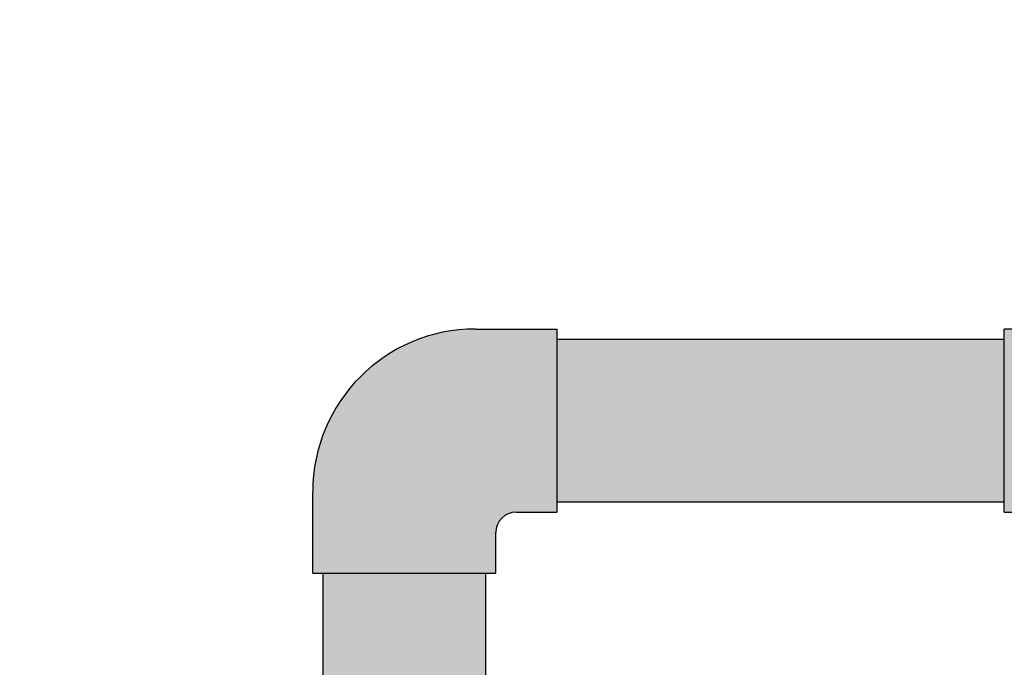
# Model space of a CAD drawing. Extents: x -215 to 434, y -216 to 242.
# Drawn here: x -109 to -97, y 144 to 152 of the extents above; entities that cross this region are included whole.
import ezdxf

# ---------------------------------------------------------------- set-up
doc = ezdxf.new("R2010")
doc.units = 0
doc.header["$LTSCALE"] = 0.5
doc.header["$MEASUREMENT"] = 0
doc.layers.get('0').update_dxf_attribs({"linetype": 'CONTINUOUS'})
doc.layers.get('DEFPOINTS').update_dxf_attribs({"linetype": 'CONTINUOUS'})
doc.layers.add('DIM', color=7, linetype='CONTINUOUS')
doc.layers.add('HATCH', color=4, linetype='CONTINUOUS')
doc.styles.get("Standard").update_dxf_attribs({"font": 'txt', "height": 1})
doc.dimstyles.get("Standard").update_dxf_attribs({"dimtxt": 0.18, "dimasz": 0.18, "dimexe": 0.18, "dimexo": 0.0625, "dimgap": 0.09, "dimtad": 0, "dimtih": 1, "dimtoh": 1, "dimdec": 4, "dimzin": 0, "dimdsep": 46, "dimtxsty": 'Standard', "dimcen": 0.09, "dimadec": 0, "dimazin": 0, "dimtfac": 1, "dimtdec": 4, "dimtofl": 0, "dimtmove": 0, "dimatfit": 3, "dimfxl": 1, "dimtolj": 1, "dimtzin": 0, "dimarcsym": 0})

# ---------------------------------------------------------------- blocks, each defined once
blk = doc.blocks.new('*D18')
at = {"layer": 'DEFPOINTS', "color": 0, "transparency": 16777216}
for p in [(-126.92, 155.152), (-113.174, 155.152), (-118.505, 152.885)]:
    blk.add_point(p, dxfattribs=at)
at = {"layer": 'DIM', "color": 0, "lineweight": -2, "transparency": 16777216}
for p, q in [((-126.92, 156.952), (-126.92, 158.752)), ((-113.804, 155.152), (-127.86, 155.152)), ((-119.135, 152.885), (-127.86, 152.885)), ((-126.92, 151.085), (-126.92, 146.295)), ((-126.92, 146.295), (-128.72, 146.295))]:
    blk.add_line(p, q, dxfattribs=at)
at = {"layer": 'DIM', "color": 0, "transparency": 16777216}
for points in [[(-127.22, 156.952), (-126.62, 156.952), (-126.92, 155.152)], [(-127.22, 151.085), (-126.62, 151.085), (-126.92, 152.885)]]:
    blk.add_solid(points, dxfattribs=at)
at = {"layer": 'DIM', "color": 0, "transparency": 16777216, "insert": (-134.167, 146.295), "char_height": 1, "width": 79.45239, "attachment_point": 5}
blk.add_mtext('\\A1;SEE NOTE 2', dxfattribs=at)

msp = doc.modelspace()

# ---------------------------------------------------------------- hatches: boundary and pattern name
at = {"layer": 'HATCH', "linetype": 'Continuous', "true_color": 0xc7c8ca, "transparency": 33554687}
h = msp.add_hatch(color=9, dxfattribs=at)
h.dxf.hatch_style = 1
h.set_gradient(color1=(248, 153, 30), color2=(242, 103, 34), name='INVSPHERICAL')
h.paths.add_polyline_path([(-93.692, 148.626), (-94.376, 148.626, -0.414214), (-94.626, 148.876), (-94.626, 149.313), (-96.232, 149.313), (-96.232, 148.876, -0.414214), (-96.482, 148.626), (-97.192, 148.626), (-97.192, 146.376), (-93.692, 146.376)])
h = msp.add_hatch(color=9, dxfattribs=at)
h.dxf.hatch_style = 1
h.set_gradient(color1=(248, 153, 30), color2=(242, 103, 34), name='INVSPHERICAL')
h.paths.add_polyline_path([(-102.692, 148.626), (-103.692, 148.626, 0.414214), (-105.692, 146.626), (-105.692, 145.626), (-103.442, 145.626), (-103.442, 146.126, -0.414214), (-103.192, 146.376), (-102.692, 146.376)])
at = {"layer": 'HATCH', "linetype": 'Continuous', "transparency": 33554687}
h = msp.add_hatch(color=256, dxfattribs=at)
h.dxf.hatch_style = 1
h.set_gradient(color1=(248, 153, 30), color2=(242, 103, 34), rotation=90, name='INVCYLINDER')
h.paths.add_polyline_path([(-88.192, 148.501), (-89.567, 148.501), (-89.567, 146.501), (-88.192, 146.501)])
h.paths.add_polyline_path([(-97.192, 148.501), (-102.692, 148.501), (-102.692, 146.501), (-97.192, 146.501)])
h.paths.add_polyline_path([(-89.567, 148.501), (-93.692, 148.501), (-93.692, 146.501), (-89.567, 146.501)])
at = {"layer": 'HATCH', "linetype": 'Continuous', "true_color": 0xc7c8ca, "transparency": 33554687}
h = msp.add_hatch(color=9, dxfattribs=at)
h.dxf.hatch_style = 1
h.set_gradient(color1=(248, 153, 30), color2=(242, 103, 34), name='INVCYLINDER')
h.paths.add_polyline_path([(-103.567, 145.626), (-105.567, 145.626), (-105.567, 138.626), (-103.567, 138.626)])

# ---------------------------------------------------------------- linework, layer by layer
for p, q in [((-103.692, 148.626), (-102.692, 148.626)), ((-102.692, 148.626), (-102.692, 146.376)), ((-97.192, 146.376), (-97.192, 148.626)), ((-96.942, 148.626), (-97.192, 148.626)), ((-97.192, 146.376), (-97.192, 148.626)), ((-96.482, 148.626), (-97.192, 148.626)), ((-102.692, 148.501), (-97.192, 148.501)), ((-105.692, 145.626), (-105.692, 146.626)), ((-102.692, 146.501), (-97.192, 146.501)), ((-103.192, 146.376), (-102.692, 146.376)), ((-97.192, 146.376), (-93.692, 146.376)), ((-103.442, 145.626), (-103.442, 146.126)), ((-105.692, 145.626), (-103.442, 145.626)), ((-105.567, 145.626), (-105.567, 138.626)), ((-103.567, 145.626), (-103.567, 138.626))]:
    msp.add_line(p, q)
for centre, radius in [((-103.692, 146.626), 2), ((-103.192, 146.126), 0.25)]:
    msp.add_arc(centre, radius, 90, 180)

# ---------------------------------------------------------------- dimensions: what is measured, and where the dimension line sits
at = {"layer": 'DIM'}
dim = msp.add_linear_dim(base=(-126.92, 155.152), p1=(-118.505, 152.885), p2=(-113.174, 155.152), angle=90, text='SEE NOTE 2', dimstyle='Standard', override={"dimscale": 10, "dimtxt": 0.1, "dimexe": 0.094, "dimexo": 0.063, "dimdec": 0, "dimpost": '"', "dimcen": 0.063, "dimtdec": 0}, dxfattribs=at)
dim.commit()
dim.dimension.update_dxf_attribs({"geometry": '*D18', "text_midpoint": (-134.167, 146.295), "dimtype": 160})

doc.saveas('drawing.dxf')
